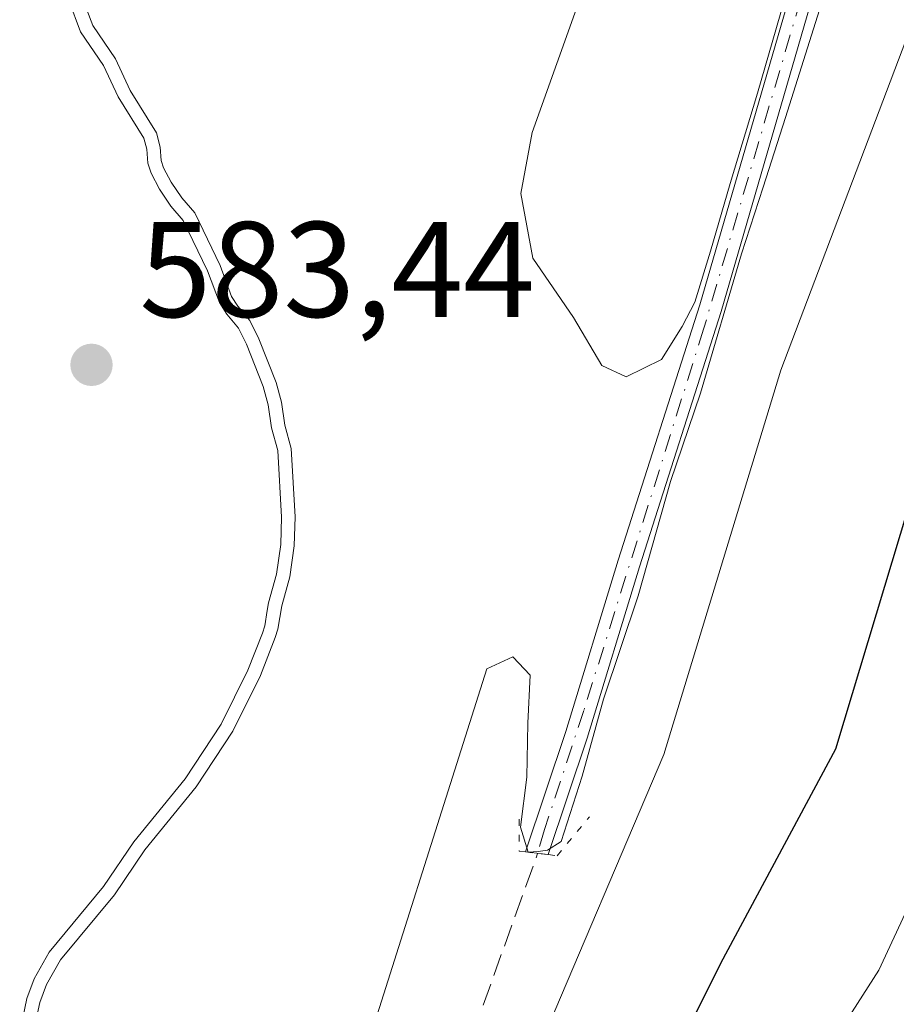
# Model space of a CAD drawing. Units: metres. Extents: x 637779 to 641228, y 4748320 to 4750702.
# Drawn here: x 638294 to 638359, y 4749651 to 4749723 of the extents above; entities that cross this region are included whole.
import ezdxf

# ---------------------------------------------------------------- set-up
doc = ezdxf.new("R2010")
doc.units = ezdxf.units.M
doc.header["$MEASUREMENT"] = 0
for name, pattern in [('DGN Style 3', [2.307223458686699, 1.648016756204785, -0.6592067024819142]), ('DGN Style 4', [2.6384748266838614, 1.318413404963828, -0.6592067024819142, 0.001648016756204785, -0.6592067024819142]), ('DGN Style 5', [1.1536117293433497, 0.4944050268614355, -0.6592067024819142])]:
    doc.linetypes.add(name, pattern=pattern)
for name, color, linetype, lineweight in [('Arbolado forestal CxS', 92, 'Continuous', 0), ('Corriente artificial Cxs', 4, 'Continuous', 13), ('Corriente artificial eje', 142, 'DGN Style 4', 0), ('Corriente artificial lineal', 4, 'DGN Style 3', 13), ('Cultivos herbáceos CxS', 92, 'Continuous', 0), ('Curva de nivel maestra', 30, 'Continuous', 30), ('Curva de nivel normal', 30, 'Continuous', 0), ('Embalse Cxs', 142, 'Continuous', 13), ('Puente lineal', 2, 'DGN Style 5', 0), ('Punto de cota en terreno', 7, 'Continuous', 0), ('Rótulo de punto de cota en terreno', 7, 'Continuous', 0), ('Suelo desnudo CxS', 253, 'Continuous', 0)]:
    doc.layers.add(name, color=color, linetype=linetype, lineweight=lineweight)
doc.styles.add('Style-Arial', font='txt')

# ---------------------------------------------------------------- blocks, each defined once
blk = doc.blocks.new('5PATER')
at = {"layer": 'Cultivos herbáceos CxS', "linetype": 'Continuous', "lineweight": 0}
h = blk.add_hatch(color=51, dxfattribs=at)
edge = h.paths.add_edge_path()
edge.add_ellipse((0, 0), major_axis=(-0.1095731443231308, -0.1110710700762829), ratio=0.9994222409660322, start_angle=0, end_angle=360)

msp = doc.modelspace()

# ---------------------------------------------------------------- linework, layer by layer
at = {"layer": 'Arbolado forestal CxS', "color": 92, "linetype": 'Continuous', "lineweight": 0}
for points in [[(638294.4214000005, 4749648.649900001, 582.9590000000027), (638294.9398999996, 4749651.113800001, 583.0377000000008), (638295.4888000004, 4749652.5757, 583.0822000000044), (638296.5883, 4749654.541300001, 583.1242000000057), (638300.6024000002, 4749659.3705, 583.3730999999971), (638302.8316000003, 4749662.675100001, 583.1873999999953), (638306.6098999997, 4749667.316600001, 583.5311999999976), (638309.2523999996, 4749671.325099999, 583.7932000000001), (638311.2370999996, 4749675.3236, 583.9054999999935), (638312.2970000004, 4749678.048599999, 584.0421999999963), (638312.4698999999, 4749678.570499999, 584.0605999999971), (638312.6617999999, 4749679.7119, 584.0966999999946), (638312.7564000003, 4749680.274599999, 584.1134000000021), (638313.3437999999, 4749682.3979, 584.1858000000066), (638313.6456000004, 4749684.565400001, 584.199299999993), (638313.7139999997, 4749686.5977, 584.1937000000034), (638313.4256999996, 4749691.4915, 584.2989999999991), (638312.9743999997, 4749693.1713, 584.2994999999937), (638312.7204, 4749694.8596, 584.3312000000005), (638312.3612000003, 4749696.206, 584.3472000000038), (638311.1272999998, 4749699.3226, 584.3803999999947), (638310.5411, 4749700.5197, 584.3861000000034), (638309.6714000005, 4749701.5481, 584.3617999999988), (638309.1327999998, 4749702.4003, 584.3561999999947), (638308.2593, 4749704.747, 584.3708999999944), (638306.4729000004, 4749708.451099999, 584.3754999999946), (638305.5652999999, 4749709.500600001, 584.3512999999948), (638304.7226, 4749710.7422, 584.3368000000046), (638304.0959999999, 4749711.936899999, 584.3340000000027), (638303.8616000004, 4749712.680000001, 584.3427999999985), (638303.7818, 4749713.691600001, 584.375199999995), (638303.5728000002, 4749714.501800001, 584.3935999999958), (638301.6651, 4749717.544199999, 584.4048000000039), (638300.5993999997, 4749719.872199999, 584.4278000000049), (638298.9042999997, 4749722.344799999, 584.4272999999957), (638298.0436000006, 4749724.6447, 584.452099999995)], [(638298.0436000006, 4749724.6447, 584.452099999995), (638298.9042999997, 4749722.344799999, 584.4272999999957), (638300.5993999997, 4749719.872199999, 584.4278000000049), (638301.6651, 4749717.544199999, 584.4048000000039), (638303.5728000002, 4749714.501800001, 584.3935999999958), (638303.7818, 4749713.691600001, 584.375199999995), (638303.8616000004, 4749712.680000001, 584.3427999999985), (638304.0959999999, 4749711.936899999, 584.3340000000027), (638304.7226, 4749710.7422, 584.3368000000046), (638305.5652999999, 4749709.500600001, 584.3512999999948), (638306.4729000004, 4749708.451099999, 584.3754999999946), (638308.2593, 4749704.747, 584.3708999999944), (638309.1327999998, 4749702.4003, 584.3561999999947), (638309.6714000005, 4749701.5481, 584.3617999999988), (638310.5411, 4749700.5197, 584.3861000000034), (638311.1272999998, 4749699.3226, 584.3803999999947), (638312.3612000003, 4749696.206, 584.3472000000038), (638312.7204, 4749694.8596, 584.3312000000005), (638312.9743999997, 4749693.1713, 584.2994999999937), (638313.4256999996, 4749691.4915, 584.2989999999991), (638313.7139999997, 4749686.5977, 584.1937000000034), (638313.6456000004, 4749684.565400001, 584.199299999993), (638313.3437999999, 4749682.3979, 584.1858000000066), (638312.7564000003, 4749680.274599999, 584.1134000000021), (638312.6617999999, 4749679.7119, 584.0966999999946), (638312.4698999999, 4749678.570499999, 584.0605999999971), (638312.2970000004, 4749678.048599999, 584.0421999999963), (638311.2370999996, 4749675.3236, 583.9054999999935), (638309.2523999996, 4749671.325099999, 583.7932000000001), (638306.6098999997, 4749667.316600001, 583.5311999999976), (638302.8316000003, 4749662.675100001, 583.1873999999953), (638300.6024000002, 4749659.3705, 583.3730999999971), (638296.5883, 4749654.541300001, 583.1242000000057), (638295.4888000004, 4749652.5757, 583.0822000000044), (638294.9398999996, 4749651.113800001, 583.0377000000008), (638294.4214000005, 4749648.649900001, 582.9590000000027)]]:
    msp.add_polyline3d(points, dxfattribs=at)
at = {"layer": 'Corriente artificial Cxs', "color": 4, "linetype": 'Continuous', "lineweight": 13, "extrusion": (-0.2702658046931333, 0.03074880412851962, 0.962294604504379), "elevation": -25905.45031782583, "flags": 128}
msp.add_lwpolyline([(-4791375.99219279, 93815.63555853837), (-4791375.992192791, 93813.88892749272)], dxfattribs=at)
at = {"layer": 'Corriente artificial Cxs', "color": 4, "linetype": 'Continuous', "lineweight": 13}
msp.add_polyline3d([(638390.2100999998, 4749806.550100001, 594.5831000000035), (638386.2001, 4749801.200099999, 591.8113000000012), (638378.1700999998, 4749788.0701, 590.4358000000066), (638370.5401, 4749776.2501, 589.9734999999928), (638366.0301000001, 4749766.340100001, 589.7820999999967), (638362.4700999996, 4749755.100099999, 590.420100000003), (638358.1201, 4749741.720100001, 590.4774000000034), (638352.8101000005, 4749724.920100001, 590.3965000000027), (638346.0900999998, 4749701.7401, 590.4556000000011), (638340.0701000001, 4749682.920100001, 589.8853999999993), (638336.2301000003, 4749670.300100001, 589.869399999996), (638333.3501000004, 4749661.7301, 590.0562999999966), (638331.6801000005, 4749661.920100001, 589.5812000000005), (638334.6601, 4749670.800100001, 589.7016000000004), (638338.5000999998, 4749683.4101, 589.7771000000066), (638344.5201000003, 4749702.220100001, 590.5388999999996), (638351.2401000002, 4749725.390100001, 590.610400000005), (638356.5500999996, 4749742.220100001, 590.4514999999956), (638360.9001000002, 4749755.600099999, 590.5215999999928), (638364.4901000002, 4749766.9301, 589.9484999999986), (638369.1001000004, 4749777.040100001, 590.138300000006), (638376.7801000001, 4749788.940099999, 590.6486000000004), (638384.8400999998, 4749802.130100001, 592.2124999999943), (638388.9001000002, 4749807.530099999, 594.520399999994)], close=True, dxfattribs=at)
for points in [[(638331.6801000005, 4749661.920100001, 589.5812000000005), (638334.6601, 4749670.800100001, 589.7016000000004), (638338.5000999998, 4749683.4101, 589.7771000000066), (638344.5201000003, 4749702.220100001, 590.5388999999996), (638351.2401000002, 4749725.390100001, 590.610400000005), (638356.5500999996, 4749742.220100001, 590.4514999999956), (638360.9001000002, 4749755.600099999, 590.5215999999928), (638364.4901000002, 4749766.9301, 589.9484999999986), (638369.1001000004, 4749777.040100001, 590.138300000006), (638376.7801000001, 4749788.940099999, 590.6486000000004), (638384.8400999998, 4749802.130100001, 592.2124999999943), (638388.8912000004, 4749807.519300001, 594.5151999999945)], [(638390.2100999998, 4749806.550100001, 594.5831000000035), (638386.2001, 4749801.200099999, 591.8113000000012), (638378.1700999998, 4749788.0701, 590.4358000000066), (638370.5401, 4749776.2501, 589.9734999999928), (638366.0301000001, 4749766.340100001, 589.7820999999967), (638362.4700999996, 4749755.100099999, 590.420100000003), (638358.1201, 4749741.720100001, 590.4774000000034), (638352.8101000005, 4749724.920100001, 590.3965000000027), (638346.0900999998, 4749701.7401, 590.4556000000011), (638340.0701000001, 4749682.920100001, 589.8853999999993), (638336.2301000003, 4749670.300100001, 589.869399999996), (638333.3501000004, 4749661.7301, 590.0562999999966)]]:
    msp.add_polyline3d(points, dxfattribs=at)
at = {"layer": 'Corriente artificial eje', "color": 142, "linetype": 'DGN Style 4', "lineweight": 0}
msp.add_polyline3d([(638389.4987000005, 4749807.0823, 594.5642999999982), (638385.1344999997, 4749800.959000001, 591.9839000000065), (638371.0576, 4749778.4288, 589.9671999999991), (638368.2660999997, 4749773.191500001, 590.107600000003), (638365.3797000004, 4749766.5593, 589.8435000000027), (638364.1288000002, 4749763.014599999, 589.9385000000038), (638352.7331999998, 4749727.3828, 590.5877999999939), (638344.8235999999, 4749700.517200001, 590.4749000000012), (638335.9732999997, 4749672.3477, 589.654999999999), (638333.0915000001, 4749663.5789, 589.6043000000063), (638332.5739000002, 4749661.818200001, 589.6814000000013)], dxfattribs=at)
at = {"layer": 'Corriente artificial lineal', "color": 4, "linetype": 'DGN Style 3', "lineweight": 13}
msp.add_polyline3d([(638320.0007999997, 4749626.742900001, 591.1782999999997), (638332.5739000002, 4749661.818200001, 589.6814000000013)], dxfattribs=at)
at = {"layer": 'Curva de nivel maestra', "color": 30, "linetype": 'Continuous', "lineweight": 30, "elevation": 600, "flags": 128}
msp.add_lwpolyline([(638359.8899999997, 4749687.350099999), (638354.5199999996, 4749669.4901), (638346.0499999998, 4749653.690099999), (638338.1799999997, 4749637.960100001)], dxfattribs=at)
at = {"layer": 'Curva de nivel normal', "color": 30, "linetype": 'Continuous', "lineweight": 0, "flags": 128}
for points, elevation in [([(638364.7000000002, 4749734.939999999), (638350.4800000006, 4749697.42), (638341.8600000005, 4749669.09), (638332.5099999999, 4749647.09)], 595), ([(638351.5624000002, 4749727.520400001), (638348.7577999998, 4749717.8367), (638346.7470000006, 4749711.1691), (638345.3181999996, 4749706.195), (638344.1540000001, 4749702.437899999), (638343.2259999998, 4749700.623199999), (638341.7000000002, 4749698.210000001), (638339.0899999999, 4749696.92), (638337.3099999997, 4749697.75), (638335.2100000001, 4749701.310000001), (638332.2199999997, 4749705.66), (638331.3399999999, 4749710.439999999), (638332.1600000003, 4749714.930000001), (638335.7999999998, 4749725.119999999)], 590), ([(638298.9210999999, 4749725.153100001), (638299.7980000004, 4749722.809599999), (638301.4727999996, 4749720.366699999), (638302.5470000004, 4749718.02), (638304.5023999996, 4749714.901699999), (638304.7719000002, 4749713.857100001), (638304.8494999995, 4749712.872199999), (638305.0229000002, 4749712.3226), (638305.5818999996, 4749711.256899999), (638306.3598999997, 4749710.110500001), (638307.3159999996, 4749709.004899999), (638309.1802000003, 4749705.1395), (638310.0336999996, 4749702.8466), (638310.4797, 4749702.140900001), (638311.3847000003, 4749701.070800001), (638312.0426000003, 4749699.7272), (638313.3124000002, 4749696.52), (638313.7010000005, 4749695.0635), (638313.9548000004, 4749693.3761), (638314.4179999996, 4749691.6523), (638314.7149999999, 4749686.610300001), (638314.6432999996, 4749684.4794), (638314.3251999998, 4749682.194800001), (638313.7340000002, 4749680.057800001), (638313.4433000004, 4749678.3289), (638313.2381999996, 4749677.709899999), (638312.1528000003, 4749674.919199999), (638310.1210000003, 4749670.8257), (638307.4172, 4749666.724300001), (638303.6355, 4749662.078600001), (638301.4034000002, 4749658.7698), (638297.4161, 4749653.972800001), (638296.3984000003, 4749652.1535), (638295.9028000003, 4749650.833500001), (638295.4238, 4749648.557200001)], 584.9999999999999), ([(638318.5499999998, 4749642.949999999), (638328.8300000001, 4749675.42), (638330.75, 4749676.300000001), (638332.0300000003, 4749674.939999999), (638331.8399999999, 4749671.42), (638331.7800000003, 4749667.42), (638331.2999999998, 4749663.75), (638331.8799999999, 4749661.9), (638332.6182000004, 4749661.956499999), (638333.3060999997, 4749662.0624), (638334.3114999998, 4749662.6974), (638335.8460999997, 4749667.512800001), (638337.4336000001, 4749673.174900001), (638339.9736000003, 4749680.7949), (638342.3548999998, 4749689.208699999), (638344.5773999998, 4749695.717399999), (638347.5936000004, 4749705.983300001), (638349.1810999997, 4749710.9046), (638350.8216000004, 4749716.037500001), (638353.6261, 4749724.9275)], 590), ([(638362.54, 4749663.619999999), (638357.7100000001, 4749653.220000001), (638350.5800000001, 4749642.09)], 605)]:
    msp.add_lwpolyline(points, dxfattribs=dict(at, elevation=elevation))
at = {"layer": 'Embalse Cxs', "color": 142, "linetype": 'Continuous', "lineweight": 13}
msp.add_polyline3d([(638298.0436000006, 4749724.6447, 584.452099999995), (638298.9042999997, 4749722.344799999, 584.4272999999957), (638300.5993999997, 4749719.872199999, 584.4278000000049), (638301.6651, 4749717.544199999, 584.4048000000039), (638303.5728000002, 4749714.501800001, 584.3935999999958), (638303.7818, 4749713.691600001, 584.375199999995), (638303.8616000004, 4749712.680000001, 584.3427999999985), (638304.0959999999, 4749711.936899999, 584.3340000000027), (638304.7226, 4749710.7422, 584.3368000000046), (638305.5652999999, 4749709.500600001, 584.3512999999948), (638306.4729000004, 4749708.451099999, 584.3754999999946), (638308.2593, 4749704.747, 584.3708999999944), (638309.1327999998, 4749702.4003, 584.3561999999947), (638309.6714000005, 4749701.5481, 584.3617999999988), (638310.5411, 4749700.5197, 584.3861000000034), (638311.1272999998, 4749699.3226, 584.3803999999947), (638312.3612000003, 4749696.206, 584.3472000000038), (638312.7204, 4749694.8596, 584.3312000000005), (638312.9743999997, 4749693.1713, 584.2994999999937), (638313.4256999996, 4749691.4915, 584.2989999999991), (638313.7139999997, 4749686.5977, 584.1937000000034), (638313.6456000004, 4749684.565400001, 584.199299999993), (638313.3437999999, 4749682.3979, 584.1858000000066), (638312.7564000003, 4749680.274599999, 584.1134000000021), (638312.6617999999, 4749679.7119, 584.0966999999946), (638312.4698999999, 4749678.570499999, 584.0605999999971), (638312.2970000004, 4749678.048599999, 584.0421999999963), (638311.2370999996, 4749675.3236, 583.9054999999935), (638309.2523999996, 4749671.325099999, 583.7932000000001), (638306.6098999997, 4749667.316600001, 583.5311999999976), (638302.8316000003, 4749662.675100001, 583.1873999999953), (638300.6024000002, 4749659.3705, 583.3730999999971), (638296.5883, 4749654.541300001, 583.1242000000057), (638295.4888000004, 4749652.5757, 583.0822000000044), (638294.9398999996, 4749651.113800001, 583.0377000000008), (638294.4214000005, 4749648.649900001, 582.9590000000027)], dxfattribs=at)
msp.add_polyline3d([(638298.0436000006, 4749724.6447, 584.452099999995), (638298.9042999997, 4749722.344799999, 584.4272999999957), (638300.5993999997, 4749719.872199999, 584.4278000000049), (638301.6651, 4749717.544199999, 584.4048000000039), (638303.5728000002, 4749714.501800001, 584.3935999999958), (638303.7818, 4749713.691600001, 584.375199999995), (638303.8616000004, 4749712.680000001, 584.3427999999985), (638304.0959999999, 4749711.936899999, 584.3340000000027), (638304.7226, 4749710.7422, 584.3368000000046), (638305.5652999999, 4749709.500600001, 584.3512999999948), (638306.4729000004, 4749708.451099999, 584.3754999999946), (638308.2593, 4749704.747, 584.3708999999944), (638309.1327999998, 4749702.4003, 584.3561999999947), (638309.6714000005, 4749701.5481, 584.3617999999988), (638310.5411, 4749700.5197, 584.3861000000034), (638311.1272999998, 4749699.3226, 584.3803999999947), (638312.3612000003, 4749696.206, 584.3472000000038), (638312.7204, 4749694.8596, 584.3312000000005), (638312.9743999997, 4749693.1713, 584.2994999999937), (638313.4256999996, 4749691.4915, 584.2989999999991), (638313.7139999997, 4749686.5977, 584.1937000000034), (638313.6456000004, 4749684.565400001, 584.199299999993), (638313.3437999999, 4749682.3979, 584.1858000000066), (638312.7564000003, 4749680.274599999, 584.1134000000021), (638312.6617999999, 4749679.7119, 584.0966999999946), (638312.4698999999, 4749678.570499999, 584.0605999999971), (638312.2970000004, 4749678.048599999, 584.0421999999963), (638311.2370999996, 4749675.3236, 583.9054999999935), (638309.2523999996, 4749671.325099999, 583.7932000000001), (638306.6098999997, 4749667.316600001, 583.5311999999976), (638302.8316000003, 4749662.675100001, 583.1873999999953), (638300.6024000002, 4749659.3705, 583.3730999999971), (638296.5883, 4749654.541300001, 583.1242000000057), (638295.4888000004, 4749652.5757, 583.0822000000044), (638294.9398999996, 4749651.113800001, 583.0377000000008), (638294.4214000005, 4749648.649900001, 582.9590000000027)], dxfattribs=at)
at = {"layer": 'Puente lineal', "color": 2, "linetype": 'DGN Style 5', "lineweight": 0}
msp.add_polyline3d([(638331.2100999998, 4749664.3301, 597.0810999999958), (638331.2100999998, 4749661.970100001, 597.2804999999935), (638331.6801000005, 4749661.920100001, 597.4446000000025), (638333.3501000004, 4749661.7301, 598.4241000000038), (638334.0201000003, 4749661.640100001, 598.976800000004), (638336.3901000004, 4749664.520099999, 599.3178999999947)], dxfattribs=at)
at = {"layer": 'Suelo desnudo CxS', "color": 253, "linetype": 'Continuous', "lineweight": 0}
msp.add_polyline3d([(638298.0436000006, 4749724.6447, 584.452099999995), (638298.9042999997, 4749722.344799999, 584.4272999999957), (638300.5993999997, 4749719.872199999, 584.4278000000049), (638301.6651, 4749717.544199999, 584.4048000000039), (638303.5728000002, 4749714.501800001, 584.3935999999958), (638303.7818, 4749713.691600001, 584.375199999995), (638303.8616000004, 4749712.680000001, 584.3427999999985), (638304.0959999999, 4749711.936899999, 584.3340000000027), (638304.7226, 4749710.7422, 584.3368000000046), (638305.5652999999, 4749709.500600001, 584.3512999999948), (638306.4729000004, 4749708.451099999, 584.3754999999946), (638308.2593, 4749704.747, 584.3708999999944), (638309.1327999998, 4749702.4003, 584.3561999999947), (638309.6714000005, 4749701.5481, 584.3617999999988), (638310.5411, 4749700.5197, 584.3861000000034), (638311.1272999998, 4749699.3226, 584.3803999999947), (638312.3612000003, 4749696.206, 584.3472000000038), (638312.7204, 4749694.8596, 584.3312000000005), (638312.9743999997, 4749693.1713, 584.2994999999937), (638313.4256999996, 4749691.4915, 584.2989999999991), (638313.7139999997, 4749686.5977, 584.1937000000034), (638313.6456000004, 4749684.565400001, 584.199299999993), (638313.3437999999, 4749682.3979, 584.1858000000066), (638312.7564000003, 4749680.274599999, 584.1134000000021), (638312.6617999999, 4749679.7119, 584.0966999999946), (638312.4698999999, 4749678.570499999, 584.0605999999971), (638312.2970000004, 4749678.048599999, 584.0421999999963), (638311.2370999996, 4749675.3236, 583.9054999999935), (638309.2523999996, 4749671.325099999, 583.7932000000001), (638306.6098999997, 4749667.316600001, 583.5311999999976), (638302.8316000003, 4749662.675100001, 583.1873999999953), (638300.6024000002, 4749659.3705, 583.3730999999971), (638296.5883, 4749654.541300001, 583.1242000000057), (638295.4888000004, 4749652.5757, 583.0822000000044), (638294.9398999996, 4749651.113800001, 583.0377000000008), (638294.4214000005, 4749648.649900001, 582.9590000000027)], dxfattribs=at)
msp.add_polyline3d([(638298.0436000006, 4749724.6447, 584.452099999995), (638298.9042999997, 4749722.344799999, 584.4272999999957), (638300.5993999997, 4749719.872199999, 584.4278000000049), (638301.6651, 4749717.544199999, 584.4048000000039), (638303.5728000002, 4749714.501800001, 584.3935999999958), (638303.7818, 4749713.691600001, 584.375199999995), (638303.8616000004, 4749712.680000001, 584.3427999999985), (638304.0959999999, 4749711.936899999, 584.3340000000027), (638304.7226, 4749710.7422, 584.3368000000046), (638305.5652999999, 4749709.500600001, 584.3512999999948), (638306.4729000004, 4749708.451099999, 584.3754999999946), (638308.2593, 4749704.747, 584.3708999999944), (638309.1327999998, 4749702.4003, 584.3561999999947), (638309.6714000005, 4749701.5481, 584.3617999999988), (638310.5411, 4749700.5197, 584.3861000000034), (638311.1272999998, 4749699.3226, 584.3803999999947), (638312.3612000003, 4749696.206, 584.3472000000038), (638312.7204, 4749694.8596, 584.3312000000005), (638312.9743999997, 4749693.1713, 584.2994999999937), (638313.4256999996, 4749691.4915, 584.2989999999991), (638313.7139999997, 4749686.5977, 584.1937000000034), (638313.6456000004, 4749684.565400001, 584.199299999993), (638313.3437999999, 4749682.3979, 584.1858000000066), (638312.7564000003, 4749680.274599999, 584.1134000000021), (638312.6617999999, 4749679.7119, 584.0966999999946), (638312.4698999999, 4749678.570499999, 584.0605999999971), (638312.2970000004, 4749678.048599999, 584.0421999999963), (638311.2370999996, 4749675.3236, 583.9054999999935), (638309.2523999996, 4749671.325099999, 583.7932000000001), (638306.6098999997, 4749667.316600001, 583.5311999999976), (638302.8316000003, 4749662.675100001, 583.1873999999953), (638300.6024000002, 4749659.3705, 583.3730999999971), (638296.5883, 4749654.541300001, 583.1242000000057), (638295.4888000004, 4749652.5757, 583.0822000000044), (638294.9398999996, 4749651.113800001, 583.0377000000008), (638294.4214000005, 4749648.649900001, 582.9590000000027)], dxfattribs=at)

# ---------------------------------------------------------------- block references
at = {"layer": 'Punto de cota en terreno', "color": 7, "linetype": 'Continuous', "lineweight": 0, "xscale": 10, "yscale": 10, "zscale": 10}
msp.add_blockref('5PATER', (638299.7100000001, 4749697.810000001, 583.4400000000023), dxfattribs=at)

# ---------------------------------------------------------------- texts
at = {"layer": 'Rótulo de punto de cota en terreno', "color": 7, "linetype": 'Continuous', "lineweight": 0, "style": 'Style-Arial'}
msp.add_text('583,44', height=7.000000000000002, dxfattribs=at).set_placement((638303.2378000002, 4749701.3378))

doc.saveas('drawing.dxf')
